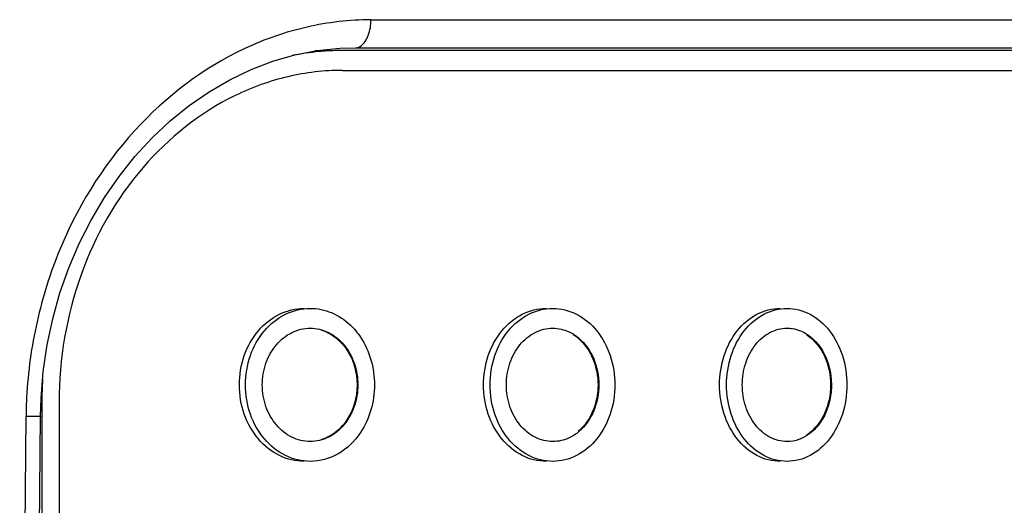
# Paper-space layout '850044525_Y07_100_1' of a CAD drawing. Units: millimetres. Extents: x 0 to 1189, y 0 to 841.
# Drawn here: x 636 to 654, y 533 to 542 of the extents above; entities that cross this region are included whole.
import ezdxf

# ---------------------------------------------------------------- set-up
doc = ezdxf.new("R2010")
doc.units = ezdxf.units.MM
doc.header["$LTSCALE"] = 65.395
doc.layers.get('0').update_dxf_attribs({"linetype": 'CONTINUOUS'})

psp = doc.layouts.new('850044525_Y07_100_1')

# ---------------------------------------------------------------- linework, layer by layer
at = {"color": 7, "linetype": 'CONTINUOUS'}
for p, q in [((642.4843, 541.6369), (662.5576, 541.6369)), ((641.5369, 541.0944), (641.9333, 541.1368)), ((641.9333, 541.1368), (642.2127, 541.1456)), ((662.0602, 541.0956), (641.9813, 541.0956)), ((642.2127, 541.1456), (662.1915, 541.1456)), ((641.9813, 540.7456), (662.0602, 540.7456)), ((636.6591, 534.8956), (636.6748, 534.8956)), ((636.6748, 534.8956), (636.6748, 521.0956)), ((636.9791, 534.8956), (636.9791, 521.4456)), ((636.2834, 521.6089), (636.3948, 534.6369)), ((636.5378, 521.3486), (636.6517, 534.6413))]:
    psp.add_line(p, q, dxfattribs=at)
psp.add_lwpolyline([(636.6516, 534.6413), (636.661, 534.9567), (636.7001, 535.4302), (636.769, 535.8999), (636.8672, 536.3634), (636.9945, 536.8182), (637.1503, 537.2615), (637.3336, 537.6912), (637.5432, 538.1048), (637.7779, 538.5001), (638.0365, 538.8748), (638.3174, 539.2267), (638.619, 539.5538), (638.9393, 539.8543), (639.2765, 540.1265), (639.6285, 540.369), (639.9933, 540.5804), (640.3687, 540.7594), (640.7526, 540.9053), (641.1427, 541.0172), (641.5369, 541.0944)], dxfattribs=at)
for centre, radius, start, end in [((641.9897, 536.6027), 4.4933, 95.35725, 101.5463), ((641.7102, 536.7028), 4.3927, 90.00265, 92.87307), ((641.9838, 536.6573), 4.4384, 93.53007, 95.34683), ((641.9824, 536.6799), 4.4157, 92.22179, 93.5296), ((641.9814, 536.7066), 4.389, 90.00158, 92.22265), ((645.6177, 535.4034), 0.8062, 49.73262, 57.19863), ((643.792, 534.8954), 7.1172, 176.83862, 179.99842), ((643.9718, 534.5758), 7.5772, 177.58049, 179.5385)]:
    psp.add_arc(centre, radius, start, end, dxfattribs=at)
for points, knots in [([(642.4843, 541.6369), (642.2956, 541.6394), (641.916, 541.615), (641.3519, 541.5182), (640.7942, 541.3609), (639.6854, 540.9095), (638.1617, 539.7504), (637.0401, 537.9106), (636.5353, 536.231), (636.4202, 535.3426), (636.4013, 534.8957)], [0, 0, 0, 0, 0.0567906, 0.1141111, 0.1720482, 0.2308237, 0.4739448, 0.7319258, 0.8653556, 1, 1, 1, 1]), ([(642.2127, 541.1456), (642.2492, 541.1456), (642.3191, 541.1748), (642.3909, 541.2595), (642.4635, 541.4099), (642.4835, 541.5443), (642.4843, 541.6369)], [0, 0, 0, 0, 0.1803821, 0.3457264, 0.5423516, 1, 1, 1, 1]), ([(641.9813, 540.7456), (641.6583, 540.7456), (641.0032, 540.6681), (639.7334, 540.2115), (638.3256, 539.0868), (637.2335, 537.1543), (636.9791, 535.6531), (636.9791, 534.8956)], [0, 0, 0, 0, 0.1141985, 0.2307908, 0.4737692, 0.7321293, 1, 1, 1, 1]), ([(641.304, 533.8456), (641.1545, 533.8456), (640.8437, 533.921), (640.4654, 534.229), (640.2177, 534.6759), (640.1318, 535.1956), (640.2177, 535.7153), (640.4654, 536.1622), (640.8437, 536.4702), (641.1546, 536.5456), (641.304, 536.5456)], [0, 0, 0, 0, 0.1150572, 0.236321, 0.3655394, 0.5000002, 0.634461, 0.7636793, 0.8849429, 1, 1, 1, 1]), ([(641.4115, 533.8456), (641.262, 533.8456), (640.9512, 533.921), (640.5728, 534.229), (640.3252, 534.6759), (640.2392, 535.1956), (640.3252, 535.7153), (640.5728, 536.1622), (640.9512, 536.4702), (641.262, 536.5456), (641.4115, 536.5456)], [0, 0, 0, 0, 0.1150571, 0.2363205, 0.3655388, 0.5, 0.6344612, 0.7636795, 0.8849429, 1, 1, 1, 1]), ([(641.4115, 536.5456), (641.5392, 536.5456), (641.802, 536.4918), (642.0234, 536.3425), (642.1196, 536.2511)], [0, 0, 0, 0, 0.4904631, 1, 1, 1, 1]), ([(645.5768, 533.8456), (645.4319, 533.8456), (645.1288, 533.9222), (644.7631, 534.2315), (644.5247, 534.6776), (644.442, 535.1956), (644.5247, 535.7136), (644.7632, 536.1597), (645.1288, 536.469), (645.4319, 536.5456), (645.5768, 536.5456)], [0, 0, 0, 0, 0.1131317, 0.2337101, 0.3637578, 0.5000005, 0.6362431, 0.7662904, 0.8868684, 1, 1, 1, 1]), ([(645.6924, 533.8456), (645.5475, 533.8456), (645.2443, 533.9222), (644.8787, 534.2315), (644.6403, 534.6776), (644.5576, 535.1956), (644.6403, 535.7135), (644.8787, 536.1597), (645.2443, 536.469), (645.5475, 536.5456), (645.6924, 536.5456)], [0, 0, 0, 0, 0.1131316, 0.2337094, 0.3637569, 0.5, 0.6362431, 0.7662906, 0.8868684, 1, 1, 1, 1]), ([(645.6924, 536.5456), (645.8368, 536.5456), (646.1387, 536.4694), (646.5014, 536.1592), (646.7357, 535.7128), (646.8166, 535.1956), (646.7357, 534.6784), (646.5014, 534.232), (646.1387, 533.9218), (645.8368, 533.8456), (645.6924, 533.8456)], [0, 0, 0, 0, 0.1131196, 0.2333671, 0.3633861, 0.5, 0.6366139, 0.7666329, 0.8868804, 1, 1, 1, 1]), ([(649.7042, 533.8456), (649.5642, 533.8456), (649.2693, 533.9235), (648.9175, 534.2342), (648.6889, 534.6794), (648.6096, 535.1956), (648.6889, 535.7118), (648.9175, 536.157), (649.2693, 536.4676), (649.5642, 536.5456), (649.7042, 536.5456)], [0, 0, 0, 0, 0.1109981, 0.2308362, 0.3618069, 0.5000006, 0.6381941, 0.7691644, 0.8890021, 1, 1, 1, 1]), ([(649.8276, 533.8456), (649.6876, 533.8456), (649.3927, 533.9235), (649.0409, 534.2342), (648.8123, 534.6794), (648.7331, 535.1956), (648.8123, 535.7118), (649.0409, 536.157), (649.3927, 536.4676), (649.6876, 536.5456), (649.8276, 536.5456)], [0, 0, 0, 0, 0.1109979, 0.2308354, 0.3618059, 0.5, 0.638194, 0.7691646, 0.8890021, 1, 1, 1, 1]), ([(649.8276, 536.5456), (649.9672, 536.5456), (650.2608, 536.4681), (650.6093, 536.1564), (650.8336, 535.7109), (650.9109, 535.1956), (650.8336, 534.6802), (650.6093, 534.2348), (650.2608, 533.9231), (649.9672, 533.8456), (649.8276, 533.8456)], [0, 0, 0, 0, 0.1109722, 0.2304538, 0.3614026, 0.5, 0.6385974, 0.7695462, 0.8890278, 1, 1, 1, 1]), ([(641.4115, 534.1956), (641.3008, 534.1956), (641.0707, 534.2514), (640.7907, 534.4797), (640.6076, 534.8107), (640.5441, 535.1956), (640.6076, 535.5805), (640.7907, 535.9115), (641.0707, 536.1397), (641.3008, 536.1956), (641.4115, 536.1956)], [0, 0, 0, 0, 0.1150594, 0.2362813, 0.3654963, 0.5000004, 0.6345043, 0.7637192, 0.8849408, 1, 1, 1, 1]), ([(641.4115, 536.1956), (641.5219, 536.1956), (641.7514, 536.1399), (642.0299, 535.9113), (642.2109, 535.58), (642.2734, 535.1956), (642.2109, 534.8111), (642.0299, 534.4799), (641.7514, 534.2512), (641.5219, 534.1956), (641.4115, 534.1956)], [0, 0, 0, 0, 0.1150585, 0.2360552, 0.3652455, 0.5000004, 0.6347552, 0.7639453, 0.8849417, 1, 1, 1, 1]), ([(641.5973, 536.1665), (641.6894, 536.1397), (641.8689, 536.0458), (642.1493, 535.7359), (642.2997, 535.1956), (642.1493, 534.6552), (641.8689, 534.3454), (641.6894, 534.2515), (641.5973, 534.2246)], [0, 0, 0, 0, 0.1166139, 0.2396707, 0.5, 0.7603293, 0.8833861, 1, 1, 1, 1]), ([(645.6923, 534.1956), (645.5851, 534.1956), (645.3606, 534.2523), (645.0901, 534.4815), (644.9139, 534.812), (644.8528, 535.1956), (644.9139, 535.5792), (645.0901, 535.9097), (645.3607, 536.1389), (645.5851, 536.1956), (645.6924, 536.1956)], [0, 0, 0, 0, 0.1131325, 0.2336654, 0.3637103, 0.5000005, 0.6362905, 0.7663351, 0.8868677, 1, 1, 1, 1]), ([(649.8276, 534.1956), (649.7239, 534.1956), (649.5056, 534.2533), (649.2454, 534.4835), (649.0764, 534.8133), (649.0179, 535.1956), (649.0764, 535.5779), (649.2454, 535.9077), (649.5056, 536.1379), (649.7239, 536.1956), (649.8276, 536.1956)], [0, 0, 0, 0, 0.110997, 0.2307864, 0.3617552, 0.5000006, 0.6382457, 0.7692142, 0.8890032, 1, 1, 1, 1]), ([(649.8276, 536.1956), (649.8593, 536.1956), (649.9879, 536.1858), (650.1122, 536.135), (650.1927, 536.081)], [0, 0, 0, 0, 0.2462585, 1, 1, 1, 1]), ([(646.1388, 536.0186), (646.3667, 535.8258), (646.616, 535.1956), (646.3667, 534.5653), (646.1388, 534.3726)], [0, 0, 0, 0, 0.5, 1, 1, 1, 1]), ([(646.1551, 536.0186), (646.3824, 535.8256), (646.6291, 535.1956), (646.3824, 534.5656), (646.1551, 534.3726)], [0, 0, 0, 0, 0.5000005, 1, 1, 1, 1]), ([(650.1927, 536.081), (650.333, 535.9871), (650.5601, 535.6852), (650.6352, 535.2263), (650.5761, 534.8554), (650.444, 534.5302), (650.254, 534.3319), (650.1063, 534.2606)], [0, 0, 0, 0, 0.2393926, 0.5042804, 0.6383495, 0.7675319, 1, 1, 1, 1]), ([(650.175, 536.081), (650.4469, 535.8997), (650.7455, 535.1956), (650.4469, 534.4915), (650.175, 534.3101)], [0, 0, 0, 0, 0.5, 1, 1, 1, 1]), ([(636.6516, 534.6413), (636.6515, 534.6398), (636.6423, 534.6412), (636.6323, 534.6385), (636.6089, 534.6389), (636.5799, 534.6378), (636.5424, 534.6375), (636.4801, 534.6369), (636.4301, 534.6369), (636.3948, 534.6369)], [0, 0, 0, 0, 0.0176287, 0.0691216, 0.1542539, 0.27092, 0.4164776, 0.5882779, 1, 1, 1, 1]), ([(642.2988, 534.3539), (642.1981, 534.2032), (641.9385, 533.9452), (641.5818, 533.8456), (641.4115, 533.8456)], [0, 0, 0, 0, 0.5155752, 1, 1, 1, 1]), ([(650.1063, 534.2606), (650.0843, 534.2499), (649.9959, 534.2128), (649.8991, 534.1956), (649.8276, 534.1956)], [0, 0, 0, 0, 0.2547561, 1, 1, 1, 1])]:
    psp.add_open_spline(points, degree=3, knots=knots, dxfattribs=at)
for points in [[(642.1196, 536.2511), (642.187, 536.187), (642.2471, 536.1146), (642.2988, 536.0373)], [(645.6924, 536.1956), (645.7911, 536.1956), (645.8919, 536.1723), (645.9814, 536.1306)], [(642.2988, 536.0373), (642.4613, 535.7942), (642.6296, 535.1956), (642.4613, 534.597), (642.2988, 534.3539)], [(645.9814, 536.1306), (646.0439, 536.1015), (646.1026, 536.0631), (646.1551, 536.0186)], [(645.9814, 534.2606), (645.8919, 534.2189), (645.7911, 534.1956), (645.6924, 534.1956)], [(646.1551, 534.3726), (646.1026, 534.328), (646.0439, 534.2897), (645.9814, 534.2606)]]:
    psp.add_open_spline(points, degree=3, dxfattribs=at)

doc.saveas('drawing.dxf')
